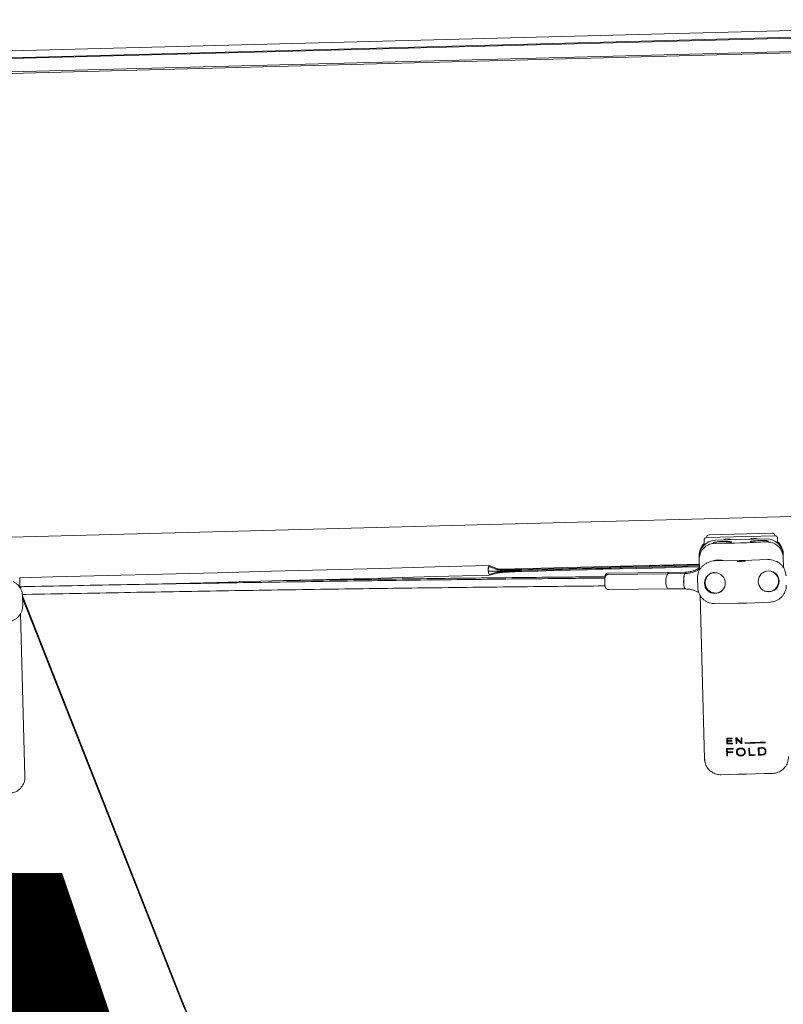
# Model space of a CAD drawing. Units: inches. Extents: x -22.3 to 33.5, y 0.5 to 21.8.
# Drawn here: x -18.3 to -18.1, y 21.2 to 21.4 of the extents above; entities that cross this region are included whole.
import ezdxf

# ---------------------------------------------------------------- set-up
doc = ezdxf.new("R2010")
doc.units = ezdxf.units.IN
doc.header["$MEASUREMENT"] = 0
doc.styles.add('SLDTEXTSTYLE0', font='TXT', dxfattribs={"width": 0.605})

msp = doc.modelspace()

# ---------------------------------------------------------------- linework, layer by layer
at = {"color": 7, "linetype": 'Continuous', "lineweight": 15}
for p, q in [((-18.03581408565604, 21.4031298831481), (-21.83712807477468, 21.30358895305341)), ((-21.84755047881863, 21.30164603327596), (-18.03606458942886, 21.40145330696049)), ((-18.03609685572279, 21.4012371227912), (-21.84754480777303, 21.30143082687316)), ((-18.03658984558329, 21.39793862756237), (-21.84745876432256, 21.2981474870248)), ((-21.84744820444455, 21.29774112727466), (-18.0366508582118, 21.39753041005591)), ((-21.76110497077785, 21.18497913213308), (-17.40145718269001, 21.29914050666447)), ((-18.14308455312511, 21.27574949687941), (-18.15875629208385, 21.27533912828669)), ((-18.15999854439991, 21.27403009451987), (-18.15996676698923, 21.27281785963482)), ((-18.14241673861754, 21.27511570864543), (-18.15939008031783, 21.27467131377912)), ((-18.15936475616593, 21.27469800680409), (-18.15936407172939, 21.27467199821566)), ((-18.14453174529591, 21.27430846463745), (-18.15723566965021, 21.27397582848009)), ((-18.14244274720598, 21.27511502420889), (-18.14244343164252, 21.27514113057398)), ((-18.14174383972426, 21.27329510745495), (-18.14177561713494, 21.27450734234)), ((-18.16119005063553, 21.26979284569115), (-18.16119894831052, 21.27013125067076)), ((-18.16117381971192, 21.26917118176156), (-18.16119005063553, 21.26979284569115)), ((-18.16111241597682, 21.26682747550292), (-18.16117381971192, 21.26917118176156)), ((-18.15893317004054, 21.26849300292927), (-18.15935048077528, 21.26829256080035)), ((-18.15728054913176, 21.26887648294372), (-18.15135684867396, 21.26893123786674)), ((-18.15011508524114, 21.26896369971396), (-18.14419666472235, 21.2692190923192)), ((-18.14209906228736, 21.26874438669193), (-18.14252624846359, 21.2689226335217)), ((-18.14199111686769, 21.26869745390077), (-18.14209906228736, 21.26874438669193)), ((-18.1403727177858, 21.27067664881472), (-18.14036391788746, 21.27033814605846)), ((-18.14036391788746, 21.27033814605846), (-18.1403475891872, 21.26971657990552)), ((-18.1403475891872, 21.26971657990552), (-18.14028110106639, 21.26717800478691)), ((-18.21343240712737, 21.26627640631336), (-18.20525133719134, 21.26649063494968)), ((-18.213430842701, 21.26625557988729), (-18.20525075053145, 21.26646980852361)), ((-18.21136325769702, 21.26695976730801), (-18.21327821335307, 21.26770570535753)), ((-18.21327557338357, 21.26748081906655), (-18.21135739109813, 21.26673360992059)), ((-18.21133988907809, 21.26606628429626), (-18.21322991168883, 21.26553213046685)), ((-18.16114526893063, 21.26808028769699), (-18.21023814180557, 21.26679472032576)), ((-18.20525133719134, 21.26649063494968), (-18.20525730156688, 21.2667167923371)), ((-18.16905569310429, 21.26598229415541), (-18.18378154076782, 21.26584618906104)), ((-18.16113979343833, 21.26787202343621), (-18.17352653034569, 21.26754769829396)), ((-18.17352056597014, 21.26732261644967), (-18.17352653034569, 21.26754769829396)), ((-18.17352056597014, 21.26732261644967), (-18.16113392683943, 21.26764694159193)), ((-18.16964528629326, 21.2674021088647), (-18.17282058294529, 21.26731899871369)), ((-18.1728147163464, 21.26709323243287), (-18.16963941969436, 21.26717663591383)), ((-18.16113382906278, 21.26764615937875), (-18.16964587295315, 21.26742322862072)), ((-18.16964587295315, 21.26742322862072), (-18.16964528629326, 21.2674021088647)), ((-18.16963941969436, 21.26717663591383), (-18.16964528629326, 21.2674021088647)), ((-18.1696399085776, 21.26719814677645), (-18.16112796246389, 21.26742107753446)), ((-18.16471040107925, 21.26606100435726), (-18.16905598643423, 21.26598229415541)), ((-18.16189384694966, 21.26672657000192), (-18.1618860248178, 21.2667303832912)), ((-18.16188504705131, 21.26638816502232), (-18.16187712714281, 21.26639188053495)), ((-18.15924370867539, 21.26834184023107), (-18.15935048077528, 21.26829256080035)), ((-18.14314703240335, 21.26618254073104), (-18.14332791920262, 21.26624981106504)), ((-18.14302138941034, 21.26613013244758), (-18.14314703240335, 21.26618254073104)), ((-18.32970663725087, 21.26475803274263), (-18.32964024690671, 21.26221945762402)), ((-18.21322208955698, 21.26530695084593), (-18.21133392470255, 21.26584051801545)), ((-18.18446402177263, 21.26494664389711), (-18.18630701381556, 21.26492953298367)), ((-18.18454625193381, 21.26460735892767), (-18.18629821391722, 21.26459112800406)), ((-18.18381302484856, 21.26583846470583), (-18.18378154076782, 21.26584618906104)), ((-18.16904708875924, 21.26564379139916), (-18.18377274086948, 21.26550778408144)), ((-18.16470160118091, 21.26572259937765), (-18.16904738208919, 21.26564379139916)), ((-18.1650353128814, 21.26359057956248), (-18.1650381484042, 21.26369852498215)), ((-18.16473308526164, 21.26571477724579), (-18.16473699632758, 21.26571291948948)), ((-18.16472917419572, 21.26571663500211), (-18.16473308526164, 21.26571477724579)), ((-18.16472917419572, 21.26571663500211), (-18.16469876565811, 21.26570421736778)), ((-18.16159875702523, 21.26457577707029), (-18.16153901549315, 21.26229367010005)), ((-18.15819319636656, 21.26578850083857), (-18.15831600383676, 21.26572963929633)), ((-18.18628012523729, 21.26263813723184), (-18.18453011878685, 21.26265427037881)), ((-18.18373812793599, 21.26176831616898), (-18.16901257360241, 21.26190442126335)), ((-18.16901286693235, 21.26190442126335), (-18.16466630381089, 21.26190588791307)), ((-18.15610644713953, 21.26112846578281), (-18.15598373744597, 21.26118742510171)), ((-18.14511273413984, 21.26147205292477), (-18.14498709114683, 21.26141964464131)), ((-18.32901877853041, 21.2602082897461), (-18.32902718732216, 21.26053017047214)), ((-18.32901985407354, 21.26021112526889), (-18.29004177990713, 21.16134221407766)), ((-18.32895854811509, 21.25790956074565), (-18.32901828964717, 21.26019176549254)), ((-18.29023567100062, 21.16126585051537), (-18.32900284093675, 21.25959992344066)), ((-18.15988003910223, 21.21976464139902), (-18.16094120906572, 21.26028963991744)), ((-18.14939848018609, 21.25840861275834), (-18.1434800596673, 21.25866400536358)), ((-18.15744364058104, 21.25829832069911), (-18.1515200378999, 21.25835307562213)), ((-18.1515200378999, 21.25835307562213), (-18.15150243810321, 21.25835737779466)), ((-18.14939848018609, 21.25840861275834), (-18.14941617775942, 21.25841203494103)), ((-18.32947275550825, 21.25582515815818), (-18.32841295441783, 21.21535149238009)), ((-18.15431273452732, 21.22349335388017), (-18.154349791877, 21.22490749754386)), ((-18.15425690406116, 21.22352278465129), (-18.15429317919767, 21.22490808420375)), ((-18.15415824742308, 21.22473805061243), (-18.15410466581983, 21.22476738360691)), ((-18.15415824742308, 21.22473805061243), (-18.15414710088518, 21.22431252663923)), ((-18.15301905169427, 21.22492470623395), (-18.15301455396845, 21.22475320599291)), ((-18.15205996055155, 21.22352601128068), (-18.15209701790124, 21.22494015494437)), ((-18.15203092088702, 21.22355505094522), (-18.15206719602352, 21.22494064382762)), ((-18.15192297546735, 21.22494338157377), (-18.15078456195173, 21.22382628336747)), ((-18.15189921574182, 21.2246672603191), (-18.1518724249402, 21.22469620220698)), ((-18.15189921574182, 21.2246672603191), (-18.15186939386411, 21.22352953124002)), ((-18.15076090000285, 21.22355231319906), (-18.15189921574182, 21.2246672603191)), ((-18.1507474068254, 21.22358105953365), (-18.1518724249402, 21.22469620220698)), ((-18.15078456195173, 21.22382628336747), (-18.1508144816061, 21.22496606575616)), ((-18.15077087322098, 21.22385502970206), (-18.15079991288551, 21.22496645686276)), ((-18.15062235049228, 21.22497046570533), (-18.15058529314259, 21.22355632204164)), ((-18.15435536514595, 21.22048310421038), (-18.15440337348025, 21.22231455860882)), ((-18.15429806803008, 21.22051253498151), (-18.15434529415118, 21.22231514526871)), ((-18.15431273452732, 21.22349335388017), (-18.15425690406116, 21.22352278465129)), ((-18.15422453999059, 21.22216241814414), (-18.15416939396098, 21.22219184891527)), ((-18.15422453999059, 21.22216241814414), (-18.15420742907715, 21.22150790126073)), ((-18.15414260315935, 21.22413907086523), (-18.15408902155611, 21.22416850163636)), ((-18.15414260315935, 21.22413907086523), (-18.15413028330168, 21.22366876518713)), ((-18.15309336194694, 21.22432641092329), (-18.15308886422113, 21.22415295514928)), ((-18.15292459945206, 21.2236848983341), (-18.15292010172624, 21.22351154033674)), ((-18.15275955246981, 21.22233606947144), (-18.15275554362723, 21.22218207125044)), ((-18.15205996055155, 21.22352601128068), (-18.15203092088702, 21.22355505094522)), ((-18.15155689969629, 21.22200421552726), (-18.15158329939132, 21.22197214478664)), ((-18.15089827619365, 21.22226645249788), (-18.15088272970658, 21.22229519883247)), ((-18.15078456195173, 21.22382628336747), (-18.15077087322098, 21.22385502970206)), ((-18.15077488206355, 21.22226919024403), (-18.15076080222621, 21.22229793657862)), ((-18.15076090000285, 21.22355231319906), (-18.1507474068254, 21.22358105953365)), ((-18.1507474068254, 21.22358105953365), (-18.15057385327475, 21.22358497059958)), ((-18.14983006631148, 21.22360315705616), (-18.14983387960076, 21.22374884426205)), ((-18.14982752411863, 21.22363151228415), (-18.14983133740791, 21.22377719949004)), ((-18.14983006631148, 21.22360315705616), (-18.14982752411863, 21.22363151228415)), ((-18.14881514470261, 21.22059075630011), (-18.1488631530369, 21.2224221129219)), ((-18.14869126168927, 21.22242700175431), (-18.14864804441074, 21.22077799858152)), ((-18.1486811906945, 21.22242729508426), (-18.14863728897943, 21.22074993668347)), ((-18.14648982045384, 21.22066526210608), (-18.14653782878813, 21.22249661872787)), ((-18.14635205315645, 21.2223491715423), (-18.14639057715587, 21.22237635345052)), ((-18.14635068428338, 21.22085299327073), (-18.14639057715587, 21.22237635345052)), ((-18.14631225806061, 21.22082581136251), (-18.14635205315645, 21.2223491715423)), ((-18.14575913556144, 21.22237136684146), (-18.14580469947953, 21.22239825541973)), ((-18.14580469947953, 21.22239825541973), (-18.14530388748717, 21.22236550024256)), ((-18.14575913556144, 21.22237136684146), (-18.1452522614169, 21.22233880721759)), ((-18.1452522614169, 21.22233880721759), (-18.14530388748717, 21.22236550024256)), ((-18.14495990923862, 21.22236295804971), (-18.14490417654911, 21.22233646057803)), ((-18.1448966477472, 21.22391301125447), (-18.1448936166711, 21.22379607038316)), ((-18.14483661288517, 21.22376967068813), (-18.1448936166711, 21.22379607038316)), ((-18.14484042617445, 21.22391535789403), (-18.14483661288517, 21.22376967068813)), ((-18.15435536514595, 21.22048310421038), (-18.15429806803008, 21.22051253498151)), ((-18.15420068248842, 21.22135116529358), (-18.1541455364588, 21.2213805960647)), ((-18.15420068248842, 21.22135116529358), (-18.15417799830602, 21.22048505974335)), ((-18.15288988874193, 21.22152520772747), (-18.1528857821227, 21.22136847176032)), ((-18.15197665484724, 21.22143329767811), (-18.1519480062893, 21.22146233734264)), ((-18.15085153895579, 21.2204819308906), (-18.15083599246871, 21.22051067722519)), ((-18.14995316711163, 21.22129337929446), (-18.14994876716246, 21.22132017009608)), ((-18.14994563830972, 21.22147710161653), (-18.14994114058389, 21.22150555462117)), ((-18.14863728897943, 21.22074993668347), (-18.14864804441074, 21.22077799858152)), ((-18.14733118851206, 21.22079041621584), (-18.14732786410602, 21.22066487099949)), ((-18.14730117108105, 21.22063729798468), (-18.14732786410602, 21.22066487099949)), ((-18.14730517992363, 21.22079129620568), (-18.14730117108105, 21.22063729798468)), ((-18.14631225806061, 21.22082581136251), (-18.14635068428338, 21.22085299327073)), ((-18.14515536475848, 21.22080791823588), (-18.14567328766428, 21.22072422142498)), ((-18.14567328766428, 21.22072422142498), (-18.14562674597971, 21.22069733284671)), ((-18.14510246759177, 21.22078132298756), (-18.14562674597971, 21.22069733284671)), ((-18.14515536475848, 21.22080791823588), (-18.14510246759177, 21.22078132298756)), ((-18.14469131678587, 21.22168321479105), (-18.14463255302027, 21.22165681509602))]:
    msp.add_line(p, q, dxfattribs=at)
at = {"color": 7, "linetype": 'Continuous', "lineweight": 15, "flags": 128}
for points in [[(-18.15721826540682, 21.2733087961857), (-18.15679440363664, 21.2732836675871), (-18.15627784960392, 21.27327164105937), (-18.15570341179543, 21.27327359659233), (-18.15511010309383, 21.2732893386327), (-18.15453810970154, 21.27331798719064), (-18.15402595561799, 21.27335739117989), (-18.15360854710659, 21.27340500840759), (-18.15331394606541, 21.27345761224435), (-18.15316219670731, 21.27351158495418), (-18.15316356558039, 21.27356330880111), (-18.15331795490798, 21.27360926382579), (-18.15361490258873, 21.27364632117548), (-18.15403426663309, 21.27367203643396), (-18.15454769181307, 21.27368464962159), (-18.15512046741854, 21.27368318297187), (-18.15571377612014, 21.27366792981474), (-18.15628743171544, 21.27363986791669), (-18.15680271465174, 21.27360075725739), (-18.15722462088896, 21.27355343335963)], [(-18.15414455869232, 21.27431364679981), (-18.15477893358619, 21.27422261674028), (-18.15530018089803, 21.27402647678389)], [(-18.15297544330915, 21.27408739163575), (-18.15350617495587, 21.27425595857733), (-18.15414455869232, 21.27431364679981)], [(-18.14763634943126, 21.27448407149771), (-18.14827082210178, 21.27439304143819), (-18.14879197163697, 21.27419690148179)], [(-18.14452069653466, 21.27388616729364), (-18.14494446052819, 21.27391129589224), (-18.14546111233756, 21.27392332241998), (-18.14603545236941, 21.27392136688701), (-18.14662876107101, 21.27390562484664), (-18.14720085223994, 21.2738769762887), (-18.14771290854685, 21.27383757229946), (-18.14813041483489, 21.27378995507176), (-18.14842491809943, 21.273737351235), (-18.14857666745752, 21.27368337852516), (-18.14857529858444, 21.27363165467824), (-18.1484210070335, 21.27358569965356), (-18.14812405935275, 21.27354864230387), (-18.14770469530839, 21.27352292704538), (-18.14719127012841, 21.27351031385776), (-18.14661849452294, 21.27351168273083), (-18.14602518582134, 21.27352703366461), (-18.14545143244939, 21.27355509556266), (-18.14493614951309, 21.27359410844531), (-18.14451424327588, 21.27364153011971)], [(-18.1464672340481, 21.27425781633365), (-18.14699806347146, 21.27442638327524), (-18.14763634943126, 21.27448407149771)], [(-18.21329532426652, 21.26770883421027), (-18.22674215559424, 21.26735674049992), (-18.24021460440381, 21.26700386457637), (-18.25371130182214, 21.26665049976958), (-18.26723039009292, 21.26629645052625), (-18.28077050034308, 21.26594191239968), (-18.29432987259294, 21.26558688538988), (-18.30790694241614, 21.26523136949683), (-18.3215001453863, 21.26487536472053), (-18.32970409505802, 21.26466054942432)], [(-18.17352056597014, 21.26732261644967), (-18.18686502514714, 21.26697316270882), (-18.20023901287192, 21.26662292675477), (-18.21343250490402, 21.26627748185649)], [(-18.17282058294529, 21.26731899871369), (-18.17686482067036, 21.26721310660363), (-18.18091179614157, 21.26710711671693), (-18.18496160713559, 21.26700112683022), (-18.18901415587576, 21.26689494139021), (-18.19306934458543, 21.26678875595021), (-18.19712727104125, 21.26668247273356), (-18.20118773968992, 21.26657618951691), (-18.20525075053145, 21.26646980852361)], [(-18.17352653034569, 21.26754769829396), (-18.18071506952529, 21.26735938046942), (-18.18791250637988, 21.26717096486823), (-18.19511854757953, 21.2669822559371), (-18.20233280201762, 21.26679335145268), (-18.20524889277513, 21.26671698789039)], [(-18.20524488393256, 21.26624404224279), (-18.20118177531438, 21.26635042323609), (-18.1971213066657, 21.26645680422939), (-18.19306347798653, 21.26656308744604), (-18.18900819150021, 21.26666927288604), (-18.18495564276004, 21.2667753605494), (-18.18090583176603, 21.26688144821275), (-18.17685885629481, 21.26698734032281), (-18.1728147163464, 21.26709323243287)], [(-18.16250152881855, 21.26647088406674), (-18.16222276759438, 21.26657970947625), (-18.1618860248178, 21.2667303832912)], [(-18.16250045327542, 21.2661287635745), (-18.1622217898279, 21.26623749120736), (-18.16188504705131, 21.26638816502232)], [(-18.16189384694966, 21.26672657000192), (-18.16223058972624, 21.26657589618696), (-18.16242066753045, 21.26650021706121)], [(-18.16187712714281, 21.26639188053495), (-18.16221386991939, 21.26624120671999), (-18.1624039477236, 21.26616562537089)], [(-18.15746505366701, 21.26600703164742), (-18.15775271256618, 21.26595012563814), (-18.15819319636656, 21.26578850083857)], [(-18.30028769710098, 21.2630270927386), (-18.29426025561939, 21.26318490424888), (-18.28070029670963, 21.26354002903534), (-18.26715959979959, 21.26389456716191), (-18.25363982709226, 21.26424861640523), (-18.24014264079069, 21.26460207898867), (-18.22666950754459, 21.26495485713556), (-18.21322208955698, 21.26530695084593)], [(-18.1582830531063, 21.26579857183335), (-18.1585353168588, 21.26563831590686), (-18.15872940350558, 21.26548275325949)], [(-18.15610644713953, 21.26112846578281), (-18.15654702871656, 21.26096693875989), (-18.15714463959068, 21.26088754412151)], [(-18.15632419573519, 21.26101181824144), (-18.15605706993216, 21.26110099054465), (-18.15589984508177, 21.26116992308167)], [(-18.15598373744597, 21.26118742510171), (-18.15586523214829, 21.26124833995357), (-18.15555498684338, 21.2614508353921)], [(-18.14555243572703, 21.26171111682975), (-18.14523427051362, 21.26152671007114), (-18.14511273413984, 21.26147205292477)], [(-18.14517208456533, 21.2614508353921), (-18.1450115353089, 21.26139021387018), (-18.14449742569238, 21.26127493520189)], [(-18.14393765438113, 21.26123338012638), (-18.14453868743794, 21.26128138846068), (-18.14498709114683, 21.26141964464131)], [(-18.15205996055155, 21.22352601128068), (-18.15203620082603, 21.22352640238728), (-18.15201234332385, 21.22352689127052), (-18.15198848582168, 21.22352728237711), (-18.15196472609615, 21.22352777126035), (-18.15194086859398, 21.22352816236694), (-18.15191710886845, 21.22352865125019), (-18.15189325136628, 21.22352904235678), (-18.15186939386411, 21.22352953124002)], [(-18.15089827619365, 21.22226645249788), (-18.15088292525988, 21.22226684360447), (-18.15086747654945, 21.22226713693442), (-18.15085202783903, 21.22226752804101), (-18.1508365791286, 21.22226782137096), (-18.15082113041818, 21.22226821247755), (-18.1508057794844, 21.2222685058075), (-18.15079033077398, 21.22226889691408), (-18.15077488206355, 21.22226919024403)], [(-18.15088272970658, 21.22229519883247), (-18.15086747654945, 21.22229558993906), (-18.15085222339232, 21.222295883269), (-18.1508369702352, 21.2222962743756), (-18.15082171707807, 21.22229656770554), (-18.15080646392094, 21.22229695881214), (-18.15079130854046, 21.22229725214208), (-18.15077605538334, 21.22229754547202), (-18.15076080222621, 21.22229793657862)], [(-18.1598899145437, 21.22014157037803), (-18.15979018236248, 21.21934390848158), (-18.15975439610922, 21.21919822127568)], [(-18.15988893677722, 21.22010304637862), (-18.15979008458583, 21.21931281550744), (-18.1597582093985, 21.21918189257542)], [(-18.15435536514595, 21.22048310421038), (-18.15433326762345, 21.22048339754033), (-18.1543110723243, 21.22048359309363), (-18.15428887702514, 21.22048388642357), (-18.15426677950264, 21.22048408197687), (-18.15424458420348, 21.22048427753016), (-18.15422238890433, 21.2204845708601), (-18.15420019360518, 21.2204847664134), (-18.15417799830602, 21.22048505974335)], [(-18.15429806803008, 21.22051253498151), (-18.15427626383752, 21.22051282831145), (-18.15425436186831, 21.22051302386475), (-18.1542324598991, 21.22051331719469), (-18.15421046015324, 21.22051351274799), (-18.15418855818403, 21.22051370830129), (-18.15416665621482, 21.22051400163123), (-18.15414475424562, 21.22051419718453), (-18.15412285227641, 21.22051449051447)], [(-18.15085584112831, 21.22064424012671), (-18.15084039241789, 21.2206446312333), (-18.15082494370746, 21.22064492456324), (-18.15080959277369, 21.22064521789319), (-18.15079414406326, 21.22064560899978), (-18.15077869535284, 21.22064590232972), (-18.15076324664241, 21.22064629343632), (-18.15074779793199, 21.22064658676626), (-18.15073244699822, 21.22064697787286)], [(-18.14300858066942, 21.21614250546446), (-18.14510246759177, 21.21608775054144), (-18.14722451418882, 21.21603211562858), (-18.14936064062321, 21.21597618738578), (-18.15149676705761, 21.21592025914298), (-18.15361871587801, 21.21586472200677), (-18.15571260280036, 21.2158098693071)]]:
    msp.add_lwpolyline(points, dxfattribs=at)
at = {"color": 7, "linetype": 'Continuous', "lineweight": 15}
for centre, radius in [((-18.15729603973831, 21.26335103152185), 0.002581083052486028), ((-18.14395127463244, 21.26378538034943), 0.002588748595279848)]:
    msp.add_circle(centre, radius, dxfattribs=at)
for centre, radius, start, end in [((-18.14306822458379, 21.27512473762441), 0.0006249999999989062, 1.499999999979505, 91.50000000030509), ((-18.15937371205929, 21.27404649856937), 0.0006250000000059163, 91.50000000063066, 181.4999999999633), ((-18.15873993577221, 21.27471435942438), 0.0006250000000023648, 91.50000000030509, 181.4999999999718), ((-18.15862699828684, 21.56987199623432), 0.2966348016014558, 270.272441372345, 272.7272848768966), ((-18.14240036372899, 21.27449096133752), 0.0006250000000059163, 1.499999999962454, 91.4999999993454), ((-18.15724651735741, 21.26497706717156), 0.003899564273847258, 90.50003068404752, 115.6278064839475), ((-18.15235226067129, 21.33075035414359), 0.06202215580626307, 270.5341453245084, 272.4620825336072), ((-18.15171019849619, 21.30621475957296), 0.03728519608255601, 270.5429971863996, 272.4519425586661), ((-18.14402658945829, 21.26532312879403), 0.003899674010077998, 67.37271163532158, 92.49961576188765), ((-18.21112042380944, 21.2665561574609), 0.002444895924426055, 151.9538399176653, 210.726776251924), ((-18.21139535777747, 21.26654999702873), 0.002098008672889365, 153.6617676919645, 209.0228518325952), ((-18.16928386243351, 21.26561035620976), 0.0004363474283394306, 4.871200775817981, 58.47251839935459), ((-18.16490174884686, 21.26569653849997), 0.000411642234583916, 358.7278932614375, 62.30013375409199), ((-18.14405460104734, 21.26378936329822), 0.002558657166843885, 272.6196888209929, 66.1834158971122), ((-18.1653771591687, 21.26380782395404), 0.004103816850887369, 153.4242596095196, 207.6334140553934), ((-18.15701375442151, 21.26390668114118), 0.008037878154674228, 171.3229289219065, 191.6789726484922), ((-18.15716163299506, 21.26344616472393), 0.002558677033730083, 116.8180853392652, 270.3805316167915), ((-18.15208690831322, 21.32051012559861), 0.06215549585522302, 270.5387805109983, 272.4626738661127), ((-18.15741969436677, 21.51376303279838), 0.2888718479680423, 270.6089058812728, 270.8728715083214), ((-18.15748342563325, 21.51883272951487), 0.2941134763468997, 270.6477864899823, 270.870607297656), ((-18.15723808708711, 21.50235247964418), 0.2776027807333007, 270.6467356920379, 270.8800038732636), ((-18.15344633990831, 21.30241725125675), 0.07748884515125536, 270.9977483024684, 271.1264586033115), ((-18.15288700070701, 21.31966312908723), 0.09471973996455389, 271.2537626758399, 271.3700128901413), ((-18.15742583364628, 21.51610513101112), 0.2938061192315823, 270.5894270217979, 270.9100200476011), ((-18.15754080703929, 21.52401358302348), 0.300537565998811, 270.6154255186426, 270.8809459256317), ((-18.15726403158307, 21.50617302247216), 0.2826662338450207, 270.6095491606937, 270.8885072331752), ((-18.15750958254429, 21.52261791636912), 0.3004734562622812, 270.6264208025798, 270.9065617132363), ((-18.15719299932933, 21.5019182289847), 0.2797427208993558, 270.6192947549779, 270.9166310594515), ((-18.15795808689423, 21.55353826088392), 0.3292477907341369, 270.6632035088756, 270.846591407059), ((-18.15762204472209, 21.52820244964995), 0.3040832860115191, 270.6556153405717, 270.8541795745958), ((-18.15766662021291, 21.5330114634651), 0.3093629109260555, 270.6549640750911, 270.8782837473005), ((-18.15712797137991, 21.49493085557753), 0.2707794075032194, 270.6430424531356, 270.8633801305209), ((-18.15249613676401, 21.25431968657718), 0.03076815287565603, 270.866347815823, 271.2169055369388), ((-18.15127339914586, 21.24985049863844), 0.02630317875800219, 271.1164390599929, 271.4990609528008), ((-18.15761650396813, 21.53209191299077), 0.3084412703823564, 271.4458469141433, 272.3739521666396), ((-18.15761269067766, 21.531946225749), 0.3084412703464695, 271.4458469140898, 272.373952166694), ((-18.15760197426548, 21.53077943643822), 0.3072463008520034, 271.4499466005468, 272.3705510247687), ((-18.14794427563803, 21.19335461191663), 0.0290820210846058, 91.45198444334244, 91.81062246136096), ((-18.15618919362684, 21.49306677933893), 0.270742240251394, 272.0429012363252, 272.2256968004506), ((-18.15897095724068, 21.5667485856235), 0.3446019446475584, 272.0921614064397, 272.1896413262263), ((-18.15814908317242, 21.54542157384932), 0.3232877155872557, 272.0912335820194, 272.1963890610808), ((-18.15735914632796, 21.51160874636721), 0.2901179650644284, 270.6224490398748, 270.8826744885269), ((-18.15757665061438, 21.52780845929039), 0.3064758884555805, 270.6311512411337, 270.8769938255954), ((-18.15720724692909, 21.50319638736999), 0.2818324223719256, 270.6224498134182, 270.8866082515954), ((-18.15745835984282, 21.52607235515045), 0.305575454379594, 271.6191974988326, 271.8998287238947), ((-18.15764573028813, 21.53249211742327), 0.3120263423370891, 271.6217311803588, 271.8998659104647), ((-18.15732118907766, 21.52191430870897), 0.3012895436261139, 271.6516329567077, 271.9050804113758), ((-18.1579322304115, 21.53927260803107), 0.3187841844988932, 272.0504696723598, 272.2038700351245), ((-18.1581050208525, 21.5448781057083), 0.3244208390916685, 272.0517924295821, 272.2043247627572), ((-18.16098906870174, 21.62266507101407), 0.4021071988511349, 272.09174602545, 272.1763027362404), ((-18.14468039568805, 21.21864946933047), 0.1564583333333308, 201.5163160694762, 341.483683930525), ((-18.14468039568805, 21.21864946933047), 0.1562499999999984, 201.5163160694767, 341.4836839305237)]:
    msp.add_arc(centre, radius, start, end, dxfattribs=at)
for centre, major_axis, ratio, start_param, end_param in [((-18.1571289620933, 21.26989918246104), (0.0001067500687419453, -0.004076620655069974), 0.9961946980919169, 3.141592653590681, 4.712388980383633), ((-18.1444249835884, 21.27023184784579), (0.0001067500687419454, -0.004076620655073526), 0.9961946980910267, 1.570796326794719, 3.141592653588045), ((-18.14443384557615, 21.27057027350268), (0.0001067500687419453, -0.004076620655069974), 0.9961946980918941, 1.570796326795568, 2.394529208598114), ((-18.15713782408104, 21.27023760811793), (0.0001067500687419454, -0.004076620655073526), 0.9961946980918747, 3.888656098562681, 4.712388980384526)]:
    msp.add_ellipse(centre, major_axis=major_axis, ratio=ratio, start_param=start_param, end_param=end_param, dxfattribs=at)
for points, knots in [([(-18.15722462088896, 21.27355343335963), (-18.15727115603364, 21.27354600974735), (-18.1574625895201, 21.27351547093652), (-18.15766667560889, 21.27344047638152), (-18.15770675115609, 21.27336532437763), (-18.15753665969512, 21.27333447303731), (-18.15730018986403, 21.2733154029692), (-18.15721826540682, 21.2733087961857)], [0, 0, 0, 0, 0.07987559130691001, 0.3285874156020602, 0.5798483470378977, 0.8544393762238923, 1, 1, 1, 1]), ([(-18.14451424327588, 21.27364153011971), (-18.14446193836901, 21.27364857490581), (-18.14426451347962, 21.27367516545344), (-18.14406332360435, 21.27370899563713), (-18.14403480448273, 21.27377374997216), (-18.14421531962612, 21.27384945660163), (-18.14444617360098, 21.27387720856628), (-18.14452069653466, 21.27388616729364)], [0, 0, 0, 0, 0.09032826977165073, 0.3409440860511088, 0.5940117326810141, 0.8689412355154523, 1, 1, 1, 1]), ([(-18.1403475891872, 21.26971657990552), (-18.14039998764108, 21.27014878555482), (-18.1405044410201, 21.27101036327644), (-18.1411705603502, 21.27214535230823), (-18.14215150074984, 21.27302218834024), (-18.14332346578075, 21.27353038486184), (-18.14414805840588, 21.27356006655556), (-18.14451248329621, 21.27357318424258)], [0, 0, 0, 0, 0.2024173192938267, 0.4035075734262957, 0.6099534849146439, 0.827620749745482, 1, 1, 1, 1]), ([(-18.15721650542715, 21.27324054808522), (-18.15768761737214, 21.27318823450177), (-18.15862952097806, 21.27308364290008), (-18.15985745233451, 21.27233373076403), (-18.16074846087083, 21.2712440018248), (-18.16114820261992, 21.27011111219067), (-18.16116734550565, 21.26940873032763), (-18.16117381971192, 21.26917118176156)], [0, 0, 0, 0, 0.2233894498837187, 0.4466270291154475, 0.6713214857874946, 0.8888395132934146, 1, 1, 1, 1]), ([(-18.15496656697419, 21.26889789602969), (-18.15515237636539, 21.26894731584009), (-18.15560172086436, 21.26906682820595), (-18.15633961922975, 21.26910463680379), (-18.15707544600771, 21.26905552695622), (-18.15752002796831, 21.2689293465948), (-18.1577035309121, 21.26887726515691)], [0, 0, 0, 0, 0.2070222395313559, 0.5006437182590548, 0.7938887408334955, 1, 1, 1, 1]), ([(-18.13965924158349, 21.26515031265543), (-18.1396676929317, 21.26529584395823), (-18.13969015104341, 21.26568257021493), (-18.13983391658028, 21.2662980071573), (-18.14011555656581, 21.2669653577576), (-18.14051235856492, 21.26757087914135), (-18.14101174152675, 21.26808850830058), (-18.14151261033819, 21.26846928955396), (-18.14186448876645, 21.26862464217097), (-18.14199796123307, 21.26868356961672)], [0, 0, 0, 0, 0.097212492216546, 0.2583267138722478, 0.419502437939998, 0.5804938036400994, 0.7412684519065731, 0.9018594629752452, 0.9999999999999999, 0.9999999999999999, 0.9999999999999999, 0.9999999999999999]), ([(-18.20525730156688, 21.2667167923371), (-18.20554690129435, 21.26671032873487), (-18.2061260893645, 21.26669740178453), (-18.20700568429883, 21.26669169025398), (-18.20786097287116, 21.26669696642189), (-18.2086723128112, 21.26671326142682), (-18.20941331226783, 21.26674024364166), (-18.21006799006473, 21.26677734687807), (-18.21060967371702, 21.26682331685605), (-18.2110926999359, 21.26688298279075), (-18.21126446550947, 21.26693173000315), (-18.21136325769702, 21.26695976730801)], [0, 0, 0, 0, 0.1067243994616622, 0.2134446033637273, 0.3201627892919622, 0.4268912317486755, 0.533745099351273, 0.6406204957246987, 0.7477695186972136, 0.8549278502123048, 1, 1, 1, 1]), ([(-18.21135739109813, 21.26673360992059), (-18.21128848866299, 21.26671274576773), (-18.21115070743644, 21.26667102462148), (-18.2107669607401, 21.266614984998), (-18.21026187581271, 21.26656609097762), (-18.20964147410254, 21.26652557844819), (-18.20892267416848, 21.2664949374108), (-18.20812925291307, 21.26647489133989), (-18.20728192170716, 21.26646609068903), (-18.20631131927237, 21.26646806020675), (-18.20563547009742, 21.26648245396082), (-18.20525133719134, 21.26649063494968)], [0, 0, 0, 0, 0.1075327247108607, 0.2150285497858253, 0.3225505334483808, 0.4300859153479368, 0.5374625095662318, 0.6448316811969901, 0.7519177287818698, 0.8589972921155391, 1, 1, 1, 1]), ([(-18.20525075053145, 21.26646980852361), (-18.20554073782758, 21.26646152392065), (-18.20612067279091, 21.26644495584688), (-18.20700085516858, 21.26641141703794), (-18.20785639936574, 21.26637212408754), (-18.20866715584386, 21.26632815202539), (-18.20940693160928, 21.26628049690027), (-18.21005932501504, 21.26623055136817), (-18.2105976760701, 21.26617986849018), (-18.21107496844414, 21.26612364148803), (-18.21124337601628, 21.26608718005705), (-18.21133988907809, 21.26606628429626)], [0, 0, 0, 0, 0.1069812238707711, 0.2139478279557621, 0.3209143608593672, 0.4278979386894343, 0.534908892873936, 0.6419348477453413, 0.7490890285387339, 0.8562048856206614, 1, 1, 1, 1]), ([(-18.21133392470255, 21.26584051801545), (-18.21126615284691, 21.26585600129047), (-18.21113061923786, 21.26588696553255), (-18.2107504039995, 21.26593689549176), (-18.21024924125692, 21.26598759745302), (-18.20963290300318, 21.26603814987843), (-18.20891815882578, 21.26608673615765), (-18.20812799499375, 21.26613227377903), (-18.20728314185524, 21.26617306882127), (-18.20631085056029, 21.26621302818891), (-18.20563211770718, 21.26623277576517), (-18.20524488393256, 21.26624404224279)], [0, 0, 0, 0, 0.1072764420627244, 0.214536893253229, 0.321803142695694, 0.429067385341569, 0.5362801542568995, 0.6435009068656506, 0.7506050799260404, 0.8577140684603817, 1, 1, 1, 1]), ([(-18.16250015994548, 21.26648907052331), (-18.16265033318327, 21.26643127817499), (-18.16309197475506, 21.26626131777512), (-18.16384778311777, 21.26611006688009), (-18.16445288449563, 21.26607775584402), (-18.16474462290614, 21.26606217767704)], [0, 0, 0, 0, 0.21062275841735, 0.6194163983465761, 1, 1, 1, 1]), ([(-18.16449020806738, 21.26568739978428), (-18.16452513540644, 21.2657966871249), (-18.16459498822903, 21.26601525600028), (-18.1646840087317, 21.26607505676209), (-18.16473065522702, 21.26605787034393), (-18.16473807187071, 21.26605513775836)], [0, 0, 0, 0, 0.4568310727099378, 0.9136378763419079, 1, 1, 1, 1]), ([(-18.1624037521703, 21.26618234517774), (-18.16258280257018, 21.26611303316366), (-18.16305315213286, 21.26593095663362), (-18.16383869464091, 21.2657711658989), (-18.16444391947303, 21.26573912382634), (-18.16473572523115, 21.26572367492078)], [0, 0, 0, 0, 0.2414507364446402, 0.6342697272656098, 1, 1, 1, 1]), ([(-18.16088244530012, 21.26698069151073), (-18.16100255111468, 21.26689895621507), (-18.16138050516407, 21.26664174813493), (-18.16191695873355, 21.2663455465919), (-18.16235580065324, 21.26619578380723), (-18.16249918217899, 21.26614685225443)], [0, 0, 0, 0, 0.2387395219794276, 0.7512756098828354, 1, 1, 1, 1]), ([(-18.16112131365181, 21.26716588048252), (-18.16116546590593, 21.26713619333042), (-18.16146853990698, 21.26693241202533), (-18.16189788557142, 21.26669742135827), (-18.16230669252328, 21.2665563091102), (-18.16242047197715, 21.26651703464471)], [0, 0, 0, 0, 0.1095782444915396, 0.752177156984485, 1, 1, 1, 1]), ([(-18.1592350065537, 21.26832932482009), (-18.15931531445882, 21.26829811549806), (-18.15961758937845, 21.26818064517811), (-18.16008406582769, 21.26785579770682), (-18.16060956923219, 21.2673700823026), (-18.16103534831873, 21.26678948832557), (-18.16135269280835, 21.2661425146986), (-18.16154583823236, 21.26545839735422), (-18.16160304983645, 21.26492799982119), (-18.16159950903729, 21.26463747923833), (-18.16159875702523, 21.26457577707029)], [0, 0, 0, 0, 0.0550472909212705, 0.2071952370716117, 0.3592996858779574, 0.5114172920321958, 0.6636134810298914, 0.8159624902913236, 0.9609132226027727, 1, 1, 1, 1]), ([(-18.32901828964717, 21.26019176549254), (-18.32902677902409, 21.2603372972044), (-18.32904933812957, 21.26072402349412), (-18.32919307683417, 21.26133943266083), (-18.32947457321515, 21.26200683277944), (-18.3298714574954, 21.26261233240706), (-18.33037071802303, 21.26313007075168), (-18.3308716818125, 21.26351073323145), (-18.33122353955727, 21.26366609085071), (-18.33135700929675, 21.26372502245383)], [0, 0, 0, 0, 0.097214188913871, 0.258330518532111, 0.4194991918925594, 0.5804889355593472, 0.7412814500496162, 0.901860629836574, 1, 1, 1, 1]), ([(-18.18629821391722, 21.26459112800406), (-18.18840453809454, 21.26457137013603), (-18.19451292175685, 21.26451407191026), (-18.20464164010578, 21.26440999711524), (-18.2166906551254, 21.26427555009411), (-18.22876101378697, 21.264129100887), (-18.24085096231454, 21.26397111285016), (-18.25295916321937, 21.26380146907671), (-18.26508436295746, 21.26362018414599), (-18.27722507719293, 21.26342729475388), (-18.28938005977276, 21.26322266004277), (-18.3015476766777, 21.26300679611107), (-18.31372736901626, 21.26277836802659), (-18.32309425643719, 21.26259640503709), (-18.32840351135522, 21.26248689708164), (-18.3296465046122, 21.26246125927515)], [0, 0, 0, 0, 0.0444817267395851, 0.1289979272005927, 0.2135149615826624, 0.2980314440600575, 0.3825479651839793, 0.4670653090790181, 0.551581692872273, 0.636098574958442, 0.7206152228308463, 0.8051317015403527, 0.8896479543221921, 0.9741645766140852, 1, 1, 1, 1]), ([(-18.18630701381556, 21.26492953298367), (-18.18841333611733, 21.2649097747078), (-18.19452173434174, 21.26485247511165), (-18.20465052134828, 21.26474841536804), (-18.21669950294886, 21.26461390885576), (-18.22876983359091, 21.2644676740495), (-18.24086000445093, 21.26430948075675), (-18.25272950900695, 21.26414376421964), (-18.26057686229312, 21.264024928006), (-18.26438147189276, 21.26396731298821)], [0, 0, 0, 0, 0.08137850830050802, 0.2360001293205119, 0.3906217025375956, 0.5452442728086767, 0.6998657077201149, 0.8544867590452487, 1, 1, 1, 1]), ([(-18.18377205643294, 21.26549585533035), (-18.18380561158416, 21.26549864448291), (-18.18392160294399, 21.26550828585203), (-18.18410053007488, 21.26543023401373), (-18.18427039350374, 21.2652977248138), (-18.18438871103314, 21.2651336111079), (-18.18447529670829, 21.2649369209021), (-18.18454220003509, 21.26467990840563), (-18.1845936560168, 21.2643202751034), (-18.18461959126171, 21.2638870780348), (-18.18461706112306, 21.26343182763605), (-18.1845872777944, 21.26299835395799), (-18.18452843404455, 21.26260287118952), (-18.18444996772033, 21.26231103135163), (-18.18432935821625, 21.26207350280349), (-18.18415492981308, 21.26188878485281), (-18.18392811870844, 21.26178124459533), (-18.18373675006825, 21.26175022997254), (-18.18364503449635, 21.26177872099526), (-18.18363477801879, 21.26178190712309)], [0, 0, 0, 0, 0.01970343096002354, 0.06810959470306262, 0.1101057749077222, 0.1526031143587271, 0.204112568797707, 0.2763245001823273, 0.3586022382239318, 0.4441857557540225, 0.5260816947504168, 0.6079018230383906, 0.6915953836487277, 0.7831450712101735, 0.8442151844073205, 0.8930544947495056, 0.943025754748505, 0.9936286166436714, 1, 1, 1, 1]), ([(-18.18384402004605, 21.26584081134539), (-18.1838473455114, 21.26584109587345), (-18.18392508279088, 21.26584774710419), (-18.18409120143038, 21.26577703858507), (-18.18427652433557, 21.26564335962952), (-18.18440219227392, 21.26546366810108), (-18.18448653016445, 21.26526366351552), (-18.18453528650472, 21.26509890284403), (-18.18455300200732, 21.26496623954112), (-18.18455573626869, 21.26494576390728)], [0, 0, 0, 0, 0.006986886908630027, 0.1633279930607189, 0.3569943980590561, 0.5046642300827949, 0.6904639284644799, 0.9522253168467772, 0.9999999999999999, 0.9999999999999999, 0.9999999999999999, 0.9999999999999999]), ([(-18.1650381484042, 21.26369852498215), (-18.16503965356652, 21.26390761728942), (-18.16504266383258, 21.2643257937663), (-18.16500572562607, 21.26480963655651), (-18.16497079744857, 21.26504431111832), (-18.16495963375565, 21.26511931745793)], [0, 0, 0, 0, 0.4049064083431674, 0.8097970581393169, 1, 1, 1, 1]), ([(-18.16488522572633, 21.2622795902627), (-18.16491568842594, 21.26242164043665), (-18.16497661470531, 21.26270574488876), (-18.16502110276866, 21.26319209059289), (-18.16503187136009, 21.2634940702452), (-18.1650353128814, 21.26359057956248)], [0, 0, 0, 0, 0.4049005959209013, 0.8098128904989128, 1, 1, 1, 1]), ([(-18.16495963375565, 21.26511931745793), (-18.16493126425737, 21.26525901200476), (-18.16487452474193, 21.26553840365349), (-18.1647907837457, 21.26568103694237), (-18.16474436999204, 21.26570854874232), (-18.16473699632758, 21.26571291948948)], [0, 0, 0, 0, 0.4568513253729158, 0.9137110066609958, 0.9999999999999999, 0.9999999999999999, 0.9999999999999999, 0.9999999999999999]), ([(-18.32940812514375, 21.26211190331094), (-18.32943668511722, 21.26218800409717), (-18.3294966746426, 21.26234785193638), (-18.32959666180039, 21.26248572584849), (-18.32964904680505, 21.26255796038028)], [0, 0, 0, 0, 0.4760826708761543, 1, 1, 1, 1]), ([(-18.32902689399221, 21.26052107724386), (-18.32871905395387, 21.26052747495523), (-18.32434528720626, 21.26061837312886), (-18.31591325988018, 21.26078251020478), (-18.30373319541622, 21.26101341236877), (-18.29156524511449, 21.26123122865169), (-18.27940964611943, 21.26143789941555), (-18.26726809992377, 21.26163301405186), (-18.25514186211943, 21.26181627304481), (-18.24303223215254, 21.2619881058082), (-18.23094080457127, 21.26214827889899), (-18.21886861013972, 21.26229670269172), (-18.20681757664547, 21.26243338249966), (-18.19595501981475, 21.26254678782783), (-18.1891166334985, 21.26261135519954), (-18.18628012523729, 21.26263813723184)], [0, 0, 0, 0, 0.006424741982853085, 0.09128222240912415, 0.1761396329717999, 0.2609968947185278, 0.3458539503837836, 0.4307110285669563, 0.5155685754797755, 0.6004256822344979, 0.6852828317990204, 0.770140029966349, 0.8549967410239346, 0.9398538013257915, 1, 1, 1, 1]), ([(-18.16466913933369, 21.26192485658284), (-18.16469823084701, 21.26192750153916), (-18.16476702914396, 21.26193375657611), (-18.16483993330815, 21.26211221733842), (-18.16487901863037, 21.26225665265317), (-18.16488522572633, 21.2622795902627)], [0, 0, 0, 0, 0.3813052137685474, 0.9017457784132165, 1, 1, 1, 1]), ([(-18.16470649001332, 21.26190412793341), (-18.1645601184022, 21.26190211587586), (-18.16410033810738, 21.26189579563108), (-18.16332724838036, 21.26179551729954), (-18.16241294703759, 21.26154465926948), (-18.16172789412518, 21.26127920984309), (-18.16137180814618, 21.26106559973926), (-18.16128900060356, 21.26101592486067)], [0, 0, 0, 0, 0.1239690245672002, 0.3894096281786964, 0.6547648510995849, 0.9197158102454261, 0.9999999999999999, 0.9999999999999999, 0.9999999999999999, 0.9999999999999999]), ([(-18.16153901549315, 21.26229367010005), (-18.1615305546441, 21.26214809832205), (-18.16150807969905, 21.26176140926861), (-18.16136464243768, 21.26114383275252), (-18.16108376133158, 21.26047065242252), (-18.16068719156336, 21.25985685590062), (-18.16018983255624, 21.2593224087565), (-18.15960675924302, 21.25888502763039), (-18.15895713168364, 21.25855822059748), (-18.15827448266864, 21.25835782851113), (-18.15776224520561, 21.25829899174309), (-18.15748979029531, 21.25829841789948), (-18.15744364058104, 21.25829832069911)], [0, 0, 0, 0, 0.06896911030943399, 0.1832058407873189, 0.2976183955914862, 0.4121106885386235, 0.5266421536359611, 0.6411626679939681, 0.7556263896579236, 0.8699765937571641, 0.9779760143100197, 1, 1, 1, 1]), ([(-18.1434800596673, 21.25866400536358), (-18.14333517611446, 21.25867503013354), (-18.14295242306307, 21.25870415534658), (-18.14234408205292, 21.2588595925167), (-18.14168483970381, 21.25915384221618), (-18.1410863518119, 21.25956331799918), (-18.14056750122974, 21.26007274483863), (-18.14014540947509, 21.26066706202773), (-18.13983299252824, 21.26132711185033), (-18.13964532727065, 21.26201942729504), (-18.13959463704425, 21.26254062200843), (-18.13959868577973, 21.26281886747418), (-18.13959940227477, 21.26286810790853)], [0, 0, 0, 0, 0.06927607572972473, 0.1830133845685732, 0.2968816494714759, 0.4108859751947209, 0.5250373542893977, 0.6393314577758339, 0.7537321114218235, 0.8682373395066194, 0.9766822772259731, 1, 1, 1, 1]), ([(-18.33283920550762, 21.2537054582007), (-18.3326942873184, 21.2537164794437), (-18.33231151773289, 21.25374558963782), (-18.33170318508342, 21.25390108731002), (-18.33104391097207, 21.25419526118137), (-18.33044539500084, 21.25460477856208), (-18.32992655591385, 21.2551141957919), (-18.32950442168846, 21.2557085350222), (-18.32919209737989, 21.25636861224893), (-18.32900431376213, 21.25706091105722), (-18.32895378933022, 21.25758206107386), (-18.32895783261595, 21.25786032008014), (-18.32895854811509, 21.25790956074565)], [0, 0, 0, 0, 0.0692888923634122, 0.1830113994204441, 0.2968927299976485, 0.41089463263283, 0.5250451349442645, 0.6393377633950882, 0.7537512424203695, 0.868240315979429, 0.9766838291581864, 0.9999999999999999, 0.9999999999999999, 0.9999999999999999, 0.9999999999999999]), ([(-18.15197665484724, 21.22143329767811), (-18.15197253957936, 21.22150199127066), (-18.15196432019189, 21.22163919236446), (-18.15189898724131, 21.22183557902036), (-18.15179844555295, 21.22201498083749), (-18.15166257243013, 21.2221700258273), (-18.15149791449903, 21.22229436370945), (-18.15131116314165, 21.22238221310788), (-18.15110964940387, 21.22243326629302), (-18.15097157714093, 21.22243208820527), (-18.15090257836617, 21.22243149948013)], [0, 0, 0, 0, 0.1252279313016886, 0.2501166194898643, 0.3747023360723239, 0.4998426947556752, 0.6248078926918413, 0.7495119437512583, 0.8748237437200952, 1, 1, 1, 1]), ([(-18.1519480062893, 21.22146233734264), (-18.15194403304912, 21.22153105321054), (-18.15193610256035, 21.22166820837671), (-18.15187044807655, 21.22186365070669), (-18.15179071022372, 21.22201827844043), (-18.15172022269174, 21.22209486746637), (-18.1516959380901, 21.22212125417522)], [0, 0, 0, 0, 0.2844971927329037, 0.5678493328788614, 0.8511139984591618, 0.9999999999999999, 0.9999999999999999, 0.9999999999999999, 0.9999999999999999]), ([(-18.15176633727685, 21.22143720874404), (-18.15176448368702, 21.22149379499227), (-18.15176078455548, 21.22160672179654), (-18.1517107782792, 21.22176954419212), (-18.1516308030972, 21.22191869520252), (-18.15152086999986, 21.22204790995869), (-18.15138667242693, 21.22215188731441), (-18.15123362650902, 21.22222521677067), (-18.15106821089984, 21.22226795744401), (-18.15095491149667, 21.22226695406158), (-18.15089827619365, 21.22226645249788)], [0, 0, 0, 0, 0.1252979657828168, 0.2500518995427852, 0.3750038672252355, 0.5000149988723699, 0.6249768672924358, 0.7499583476729066, 0.8750109501843958, 0.9999999999999999, 0.9999999999999999, 0.9999999999999999, 0.9999999999999999]), ([(-18.15155377084355, 21.22200108667452), (-18.15153517657843, 21.22202490880724), (-18.15148222416216, 21.22209274905153), (-18.1513668502639, 21.22217854659063), (-18.15121640012715, 21.22225343590266), (-18.15105182781459, 21.2222966879869), (-18.15093906397516, 21.22229569493752), (-18.15088272970658, 21.22229519883247)], [0, 0, 0, 0, 0.119044198115586, 0.3390119423208048, 0.5588302017798501, 0.7796015280672183, 1, 1, 1, 1]), ([(-18.15090257836617, 21.22243149948013), (-18.1508335573348, 21.22243554774783), (-18.15069567807639, 21.22244363473433), (-18.1504912657877, 21.2224018445025), (-18.15029929599238, 21.2223229119721), (-18.15012739032328, 21.22220587025408), (-18.14998280971141, 21.22205660048879), (-18.14987219877646, 21.22188121438189), (-18.14979709632382, 21.22168696553343), (-18.14978198124761, 21.22154987787903), (-18.14977443139863, 21.22148140378905)], [0, 0, 0, 0, 0.1251889043504544, 0.2500825176176124, 0.3746981809371311, 0.4998569249876512, 0.6248883930343032, 0.7496008292543569, 0.87492779401645, 1, 1, 1, 1]), ([(-18.15077488206355, 21.22226919024403), (-18.15072087667023, 21.22226962469644), (-18.15061305548645, 21.22227049207597), (-18.15045543869877, 21.22222892988379), (-18.15030929175282, 21.22215893382404), (-18.15018107333955, 21.22205932325748), (-18.15007581951885, 21.22193590840696), (-18.1499990804144, 21.22179350389374), (-18.1499513393632, 21.22163820904753), (-18.14994753886493, 21.22153080985997), (-18.14994563830972, 21.22147710161653)], [0, 0, 0, 0, 0.1252456948029255, 0.2500516753233647, 0.3750272215292364, 0.500027455298241, 0.6250160814628971, 0.7500005470158385, 0.8749801391899854, 1, 1, 1, 1]), ([(-18.15076080222621, 21.22229793657862), (-18.15070711811406, 21.22229831932623), (-18.15059989308378, 21.22229908380054), (-18.15044339525359, 21.22225712611289), (-18.15029876019448, 21.22218624122047), (-18.15017215491898, 21.2220861571823), (-18.15006858680936, 21.22196259926243), (-18.14999354143712, 21.22182033673347), (-18.14994668738103, 21.22166580760488), (-18.1499429878779, 21.22155892494794), (-18.14994114058389, 21.22150555462117)], [0, 0, 0, 0, 0.1252269144990993, 0.2501198057267519, 0.374798704240109, 0.4999151899235305, 0.6250367172778217, 0.7497067555791352, 0.8750196465296738, 1, 1, 1, 1]), ([(-18.14567465653735, 21.22252878724514), (-18.14560656519081, 21.22253702463326), (-18.14547013742396, 21.22255352905742), (-18.14526643559743, 21.22252254108992), (-18.14507197070764, 21.22245429311912), (-18.14496028962938, 21.22237586568543), (-18.14490417654911, 21.22233646057803)], [0, 0, 0, 0, 0.2493797272419849, 0.499657019783872, 0.748607496903858, 1, 1, 1, 1]), ([(-18.1452522614169, 21.22233880721759), (-18.14518808715771, 21.22230497938184), (-18.14505969768953, 21.22223730212468), (-18.14492114020342, 21.22206531029667), (-18.14483522586968, 21.2218607873812), (-18.14483549868254, 21.22171373518312), (-18.14483563511869, 21.22164019306582)], [0, 0, 0, 0, 0.2499369114865477, 0.5000333085401376, 0.7499621933754109, 1, 1, 1, 1]), ([(-18.14513326723597, 21.22247383676883), (-18.14513209288933, 21.22247338257946), (-18.14506830290229, 21.22244871121525), (-18.14501360256544, 21.22240543629601), (-18.14495990923862, 21.22236295804971)], [0, 0, 0, 0, 0.01840957647146734, 1, 1, 1, 1]), ([(-18.14495990923862, 21.22236295804971), (-18.14488197276082, 21.22226370109738), (-18.14472587441497, 21.22206490014421), (-18.14470284707862, 21.22181056565321), (-18.14469131678587, 21.22168321479105)], [0, 0, 0, 0, 0.499278050481726, 1, 1, 1, 1]), ([(-18.14490417654911, 21.22233646057803), (-18.14482531967478, 21.22223733746354), (-18.14466760106265, 21.22203908512119), (-18.14464423594123, 21.22178424105723), (-18.14463255302027, 21.22165681509602)], [0, 0, 0, 0, 0.4999845818294232, 1, 1, 1, 1]), ([(-18.15988003910223, 21.21976464139902), (-18.15982914961086, 21.2193363823735), (-18.15972747618126, 21.21848075260172), (-18.15907554632241, 21.21733478868926), (-18.15811835935921, 21.2164393938902), (-18.1569470899138, 21.21588249349438), (-18.15610692635852, 21.21583306714176), (-18.15571260280036, 21.2158098693071)], [0, 0, 0, 0, 0.200185703018205, 0.3999561881549653, 0.6018052918458394, 0.8131107292485469, 1, 1, 1, 1]), ([(-18.15085153895579, 21.2204819308906), (-18.15092047016397, 21.220477790178), (-18.1510581345011, 21.22046952065146), (-18.1512620712781, 21.22051149585175), (-18.15145356693478, 21.22059057379647), (-18.15162494383836, 21.22070804257277), (-18.15176908474517, 21.22085773679609), (-18.15187920109227, 21.22103350860732), (-18.15195420430918, 21.22122787812069), (-18.1519691762607, 21.22136486956588), (-18.15197665484724, 21.22143329767811)], [0, 0, 0, 0, 0.1252322169435243, 0.2501045693018675, 0.3747091252310753, 0.4998735810956509, 0.6248841211610273, 0.7496276255331484, 0.8749373808357436, 1, 1, 1, 1]), ([(-18.15083599246871, 21.22051067722519), (-18.150904078124, 21.22050657755327), (-18.15104009615408, 21.22049838743897), (-18.15124187454755, 21.22054043535714), (-18.15143129936058, 21.2206196445437), (-18.15160065242029, 21.22073743402851), (-18.15174321057016, 21.22088714702189), (-18.15185175556722, 21.22106303780053), (-18.15192576850757, 21.22125727456313), (-18.15194059048233, 21.22139395345402), (-18.1519480062893, 21.22146233734264)], [0, 0, 0, 0, 0.1244898685953619, 0.2486994745353366, 0.3732378352165995, 0.4980777131256777, 0.6231938003406278, 0.7486173972358082, 0.8742269578072175, 1, 1, 1, 1]), ([(-18.15085584112831, 21.22064424012671), (-18.15091248109835, 21.22064123997357), (-18.15102557545605, 21.22063524949737), (-18.15119297051497, 21.22067131808632), (-18.15134967144336, 21.22073808427979), (-18.15148914788039, 21.22083672723973), (-18.15160578036518, 21.2209614567709), (-18.15169353101474, 21.22110747280433), (-18.15175169869109, 21.22126831766017), (-18.1517614567366, 21.22138090004417), (-18.15176633727685, 21.22143720874404)], [0, 0, 0, 0, 0.1252094545902565, 0.2500086570472984, 0.3750070814685691, 0.5000193347353191, 0.6250761418322056, 0.7500318639365355, 0.8749770590195401, 1, 1, 1, 1]), ([(-18.14977443139863, 21.22148140378905), (-18.14977855075793, 21.22141265848963), (-18.14978677611602, 21.22127539085569), (-18.14985259640594, 21.2210786699105), (-18.14995358995887, 21.22089869160079), (-18.15009018540431, 21.22074323564444), (-18.15025544571196, 21.2206183860586), (-18.15044276880496, 21.22053051514506), (-18.1506445858589, 21.22047961602896), (-18.15078259255158, 21.22048115969467), (-18.15085153895579, 21.2204819308906)], [0, 0, 0, 0, 0.1252707044414053, 0.2501351124499376, 0.3747075666295202, 0.4998816487637233, 0.6248445774742313, 0.7495965727512446, 0.8749016038658761, 1, 1, 1, 1]), ([(-18.14978117798735, 21.22142029338389), (-18.14978390441875, 21.2213817328155), (-18.14979145770935, 21.221274904828), (-18.14984977050053, 21.22110735300645), (-18.14994863958144, 21.22092719955211), (-18.15008385654039, 21.22077166148374), (-18.15024712485616, 21.22064679770723), (-18.15043233130351, 21.2205590030876), (-18.15063172940396, 21.220508291859), (-18.15076792352411, 21.22050988232201), (-18.15083599246871, 21.22051067722519)], [0, 0, 0, 0, 0.0749909464789554, 0.2077545074175183, 0.3404907281171118, 0.472888008760375, 0.6050351442004522, 0.7368214547996219, 0.8684650571143859, 1, 1, 1, 1]), ([(-18.14994563830972, 21.22147710161653), (-18.14994464291898, 21.2214232121415), (-18.14994265759793, 21.22131572881349), (-18.14998258444409, 21.22115827362355), (-18.15005157862251, 21.22101241391381), (-18.15015017847636, 21.22088391187325), (-18.15027316461756, 21.22077845188664), (-18.15041550843168, 21.22070146021182), (-18.15057089537774, 21.22065315123734), (-18.15067858825009, 21.22064903597467), (-18.15073244699822, 21.22064697787286)], [0, 0, 0, 0, 0.125363395914167, 0.2500390845451977, 0.3750376508687697, 0.4999557427114211, 0.6250324582860795, 0.7500324952404941, 0.8749876701676618, 1, 1, 1, 1]), ([(-18.14994114058389, 21.22150555462117), (-18.14993769891771, 21.22145161099299), (-18.14993371020377, 21.22138909310477), (-18.14994884282611, 21.22132908462942), (-18.14995091824872, 21.22132085453262)], [0, 0, 0, 0, 0.8628510930943832, 1, 1, 1, 1]), ([(-18.14501652191796, 21.22105177319663), (-18.14506705976897, 21.22101363761996), (-18.14516808718736, 21.22093740290118), (-18.14534505554065, 21.22086764383569), (-18.14553153431203, 21.22083197180894), (-18.14565666527782, 21.22084259585116), (-18.14571924268895, 21.22084790888502)], [0, 0, 0, 0, 0.250102010499237, 0.4999650746691308, 0.7499348709634016, 1, 1, 1, 1]), ([(-18.14469131678587, 21.22168321479105), (-18.14468765227743, 21.22159458284026), (-18.14468032915049, 21.22141746139566), (-18.14477315185446, 21.22116406602483), (-18.14492996689751, 21.22094536502297), (-18.14508033288731, 21.22085367239512), (-18.14515536475848, 21.22080791823588)], [0, 0, 0, 0, 0.2509353844726851, 0.5014674437728335, 0.75123476671009, 1, 1, 1, 1]), ([(-18.14463255302027, 21.22165681509602), (-18.14462890160751, 21.22156816914123), (-18.1446215986222, 21.22139087335183), (-18.14471567414643, 21.22113717916672), (-18.14487473846107, 21.22091852186805), (-18.14502655825084, 21.22082705572523), (-18.14510246759177, 21.22078132298756)], [0, 0, 0, 0, 0.2500203030315629, 0.500051548848637, 0.7500275985980012, 1, 1, 1, 1]), ([(-18.14483563511869, 21.22164019306582), (-18.14483677467854, 21.22153347925281), (-18.14483905588282, 21.22131985641631), (-18.14495733054609, 21.22114118869258), (-18.14501652191796, 21.22105177319663)], [0, 0, 0, 0, 0.4995430954799183, 0.9999999999999999, 0.9999999999999999, 0.9999999999999999, 0.9999999999999999]), ([(-18.14300858066942, 21.21614250546446), (-18.14254084940145, 21.21620215955526), (-18.14160410197266, 21.21632163161113), (-18.14038060289129, 21.21709327215852), (-18.1394970096879, 21.21819135066503), (-18.13908447148135, 21.21933590395725), (-18.1390620299517, 21.22004885315289), (-18.13905380857751, 21.22031003954297)], [0, 0, 0, 0, 0.2225009673229423, 0.4456131614814646, 0.6665844146152377, 0.8778543917606397, 1, 1, 1, 1]), ([(-18.33236772650974, 21.21118395830158), (-18.33190000198592, 21.21124361998577), (-18.33096324022189, 21.21136311080073), (-18.32973963564979, 21.21213466107715), (-18.32885622068252, 21.21323285608363), (-18.32844345416032, 21.2143773336964), (-18.32842113192519, 21.21509030362395), (-18.32841295441783, 21.21535149238009)], [0, 0, 0, 0, 0.2224991551046442, 0.4456227766828065, 0.6665842050400715, 0.8778567602921684, 1, 1, 1, 1])]:
    msp.add_open_spline(points, degree=3, knots=knots, dxfattribs=at)

# ---------------------------------------------------------------- texts
at = {"color": 7, "linetype": 'Continuous', "insert": (-18.4705315863272, 21.1914758742057), "char_height": 0.3125, "attachment_point": 1, "style": 'SLDTEXTSTYLE0'}
msp.add_mtext('A', dxfattribs=at)

doc.saveas('drawing.dxf')
